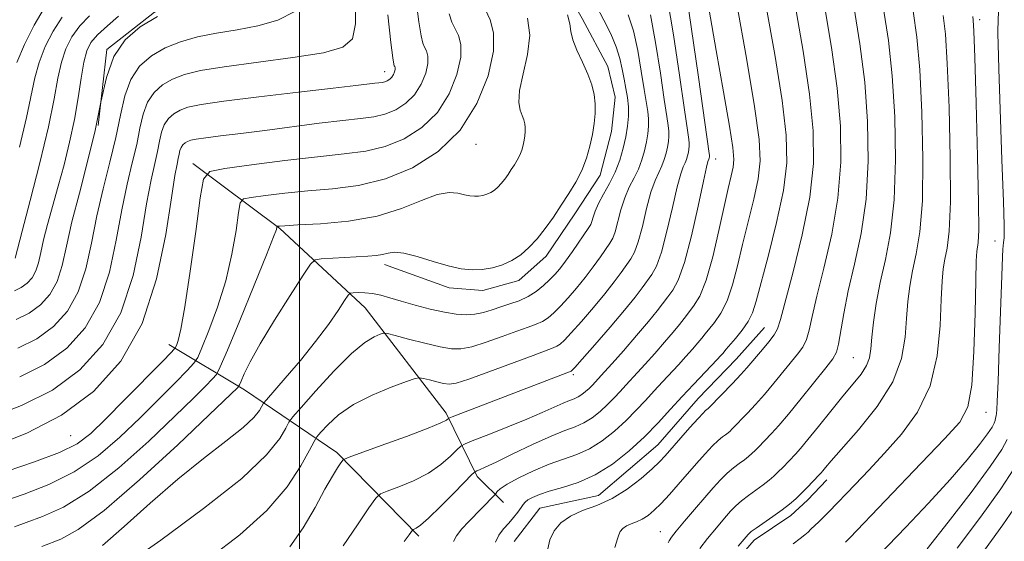
# Model space of a CAD drawing. Extents: x 2052300 to 2055200, y 342300 to 345200.
# Drawn here: x 2053431 to 2053673, y 344511 to 344639 of the extents above; entities that cross this region are included whole.
import ezdxf

# ---------------------------------------------------------------- set-up
doc = ezdxf.new("R2010")
doc.units = 0
doc.header["$MEASUREMENT"] = 0
for name, color, linetype, lineweight in [('32000', 7, 'Continuous', 0), ('DTM HARD BREAKLINE', 7, 'Continuous', 0), ('DTM SPOT ELEVATION', 2, 'Continuous', 13), ('INDEX CONTOUR', 41, 'Continuous', 13), ('INTERMEDIATE CONTOUR', 44, 'Continuous', 0)]:
    doc.layers.add(name, color=color, linetype=linetype, lineweight=lineweight)

msp = doc.modelspace()

# ---------------------------------------------------------------- linework, layer by layer
at = {"layer": '32000', "flags": 128}
msp.add_lwpolyline([(2053500, 345000), (2053500, 342500)], dxfattribs=at)
at = {"layer": 'DTM HARD BREAKLINE'}
for points in [[(2053450.59, 344612.75, 1032.07), (2053452.74, 344631.38, 1032.07), (2053464.43, 344640.55, 1032.07), (2053480.24, 344644.54, 1032.07), (2053497.11, 344658.28, 1032.07), (2053508.32, 344685.12, 1032.07), (2053511.26, 344707.31, 1032.07), (2053504.35, 344734.3, 1029.7), (2053494.48, 344755.93, 1027.33), (2053477.52, 344777.38, 1024.96), (2053458.74, 344799.88, 1024.96), (2053451.74, 344812.97, 1024.96), (2053439.72, 344831.06, 1022.59)], [(2053520.77, 344578.62, 1015.48), (2053536.68, 344572.86, 1015.48), (2053544.91, 344572.21, 1015.48), (2053553.71, 344574.68, 1015.48), (2053560.43, 344580.64, 1015.48), (2053567.46, 344591.04, 1015.48), (2053573.64, 344600.53, 1015.48), (2053576.45, 344611.25, 1015.48), (2053577.33, 344619.7, 1015.48), (2053575.57, 344627.19, 1015.48), (2053569.26, 344638.99, 1015.48), (2053561.81, 344652.08, 1015.48), (2053557.57, 344661.28, 1015.48), (2053559.09, 344670.63, 1015.48), (2053561.88, 344682.25, 1015.48), (2053562.98, 344690.7, 1015.48), (2053561.37, 344700.86, 1015.48), (2053556.61, 344712.7, 1015.48), (2053553.39, 344717.05, 1015.48), (2053550.54, 344724.06, 1015.48), (2053543.59, 344734.96, 1015.48)], [(2053473.84, 344603.42, 1022.59), (2053495.12, 344587.49, 1017.85), (2053516.09, 344567.98, 1013.12), (2053535.94, 344542.17, 1008.38), (2053543.53, 344526.64, 1003.64), (2053549.97, 344520.28, 1001.27)], [(2053552.6, 344510.68, 998.9), (2053558.83, 344518.87, 998.9), (2053573.21, 344521.95, 998.9), (2053587.79, 344534.38, 998.9), (2053597.71, 344545.79, 998.9), (2053607.02, 344555.4, 998.9), (2053613.93, 344563.16, 998.9)], [(2053467.96, 344558.96, 1022.59), (2053486.44, 344547.92, 1015.48), (2053509.09, 344532.52, 1008.38), (2053529.25, 344512.01, 1003.64)], [(2053592.52, 344450.31, 989.43), (2053595.26, 344464.21, 989.43), (2053597.2, 344474.97, 989.43), (2053598.95, 344484.38, 989.43), (2053601.11, 344495.14, 989.43), (2053605.11, 344503.73, 989.43), (2053611.38, 344511.04, 989.43), (2053620.36, 344517.09, 989.43), (2053624.49, 344520.78, 989.43), (2053629.26, 344525.82, 989.43)]]:
    msp.add_polyline3d(points, dxfattribs=at)
at = {"layer": 'DTM SPOT ELEVATION'}
for p in [(2053666.65, 344638.65, 985.58), (2053520.84, 344625.95, 1026.63), (2053543.24, 344608.08, 1019.41), (2053601.93, 344604.51, 1005.4), (2053670.48, 344584.41, 984.9), (2053635.75, 344555.75, 992.98), (2053567.07, 344551.58, 1007.71), (2053668.2, 344542.32, 985.31), (2053443.88, 344536.64, 1023.13), (2053588.42, 344513.05, 994.79)]:
    msp.add_point(p, dxfattribs=at)
at = {"layer": 'INDEX CONTOUR'}
for points in [[(2053547.969, 344510.543, 1000), (2053548.809, 344512.241, 1000), (2053549.967, 344513.749, 1000), (2053551.236, 344515.176, 1000), (2053552.4329, 344516.591, 1000), (2053553.463, 344517.903, 1000), (2053554.255, 344518.9841, 1000), (2053554.793, 344519.754, 1000), (2053555.273, 344520.326, 1000), (2053555.949, 344520.862, 1000), (2053557.054, 344521.492, 1000), (2053558.752, 344522.221, 1000), (2053561.193, 344523.023, 1000), (2053564.4501, 344523.924, 1000), (2053568.307, 344525.158, 1000), (2053572.4731, 344527.013, 1000), (2053576.68, 344529.674, 1000), (2053580.749, 344532.908, 1000), (2053584.523, 344536.379, 1000), (2053587.892, 344539.802, 1000), (2053590.939, 344543.101, 1000), (2053593.795, 344546.25, 1000), (2053596.535, 344549.2, 1000), (2053602.347, 344555.3221, 1000), (2053603.187, 344556.247, 1000), (2053603.691, 344556.831, 1000), (2053604.527, 344557.849, 1000), (2053606.808, 344560.49, 1000), (2053608.467, 344562.532, 1000), (2053609.947, 344564.66, 1000), (2053610.975, 344566.77, 1000), (2053611.8629, 344569.609, 1000), (2053614.89, 344580.935, 1000), (2053616.914, 344588.963, 1000), (2053618.568, 344596.805, 1000), (2053619.377, 344603.554, 1000), (2053619.265, 344610.358, 1000), (2053618.257, 344618.878, 1000), (2053616.459, 344630.1049, 1000), (2053614.304, 344642.352, 1000)], [(2053427.228, 344520.513, 1020), (2053432.452, 344522.315, 1020), (2053438.534, 344524.655, 1020), (2053444.766, 344527.746, 1020), (2053450.573, 344531.705, 1020), (2053455.921, 344536.26, 1020), (2053460.912, 344541.043, 1020), (2053465.564, 344545.669, 1020), (2053469.55, 344549.694, 1020), (2053472.459, 344552.658, 1020), (2053474.08, 344554.384, 1020), (2053475.01, 344555.822, 1020), (2053476.043, 344558.207, 1020), (2053477.762, 344562.447, 1020), (2053479.879, 344568.161, 1020), (2053481.894, 344574.642, 1020), (2053483.404, 344581.174, 1020), (2053484.413, 344587.001, 1020), (2053485.023, 344591.355, 1020), (2053485.434, 344593.733, 1020), (2053486.239, 344594.699, 1020), (2053488.126, 344595.081, 1020), (2053491.593, 344595.547, 1020), (2053496.369, 344596.127, 1020), (2053501.99, 344596.692, 1020), (2053508.055, 344597.21, 1020), (2053514.42, 344598.034, 1020), (2053521.004, 344599.612, 1020), (2053527.653, 344602.33, 1020), (2053533.935, 344606.31, 1020), (2053539.345, 344611.612, 1020), (2053543.46, 344618.108, 1020), (2053546.19, 344624.917, 1020), (2053547.523, 344630.974, 1020), (2053547.5419, 344635.4751, 1020), (2053546.694, 344638.678, 1020), (2053545.52, 344641.102, 1020)], [(2053430.646, 344628.178, 1040), (2053432.5449, 344632.596, 1040), (2053434.922, 344637.299, 1040), (2053437.411, 344641.468, 1040)], [(2053430.896, 344558.093, 1030), (2053435.572, 344560.426, 1030), (2053439.666, 344563.414, 1030), (2053443.093, 344567.197, 1030), (2053445.741, 344571.89, 1030), (2053447.588, 344577.534, 1030), (2053448.964, 344583.863, 1030), (2053450.285, 344590.5331, 1030), (2053451.852, 344597.225, 1030), (2053453.503, 344603.709, 1030), (2053454.959, 344609.776, 1030), (2053456.063, 344615.244, 1030), (2053457.129, 344620.021, 1030), (2053458.59, 344624.042, 1030), (2053460.781, 344627.274, 1030), (2053463.6439, 344629.808, 1030), (2053467.021, 344631.768, 1030), (2053470.791, 344633.275, 1030), (2053474.9651, 344634.437, 1030), (2053479.5909, 344635.359, 1030), (2053484.64, 344636.177, 1030), (2053489.7851, 344637.15, 1030), (2053494.623, 344638.567, 1030), (2053498.783, 344640.655, 1030)], [(2053478.07, 344506.7501, 1010), (2053485.362, 344512.296, 1010), (2053491.972, 344518.26, 1010), (2053496.9461, 344524.12, 1010), (2053500.326, 344529.273, 1010), (2053502.401, 344533.0921, 1010), (2053503.518, 344535.2149, 1010), (2053504.239, 344536.35, 1010), (2053505.182, 344537.468, 1010), (2053506.8779, 344539.313, 1010), (2053509.508, 344541.713, 1010), (2053513.168, 344544.264, 1010), (2053517.764, 344546.606, 1010), (2053522.454, 344548.546, 1010), (2053526.21, 344549.932, 1010), (2053528.326, 344550.666, 1010), (2053529.39, 344550.8621, 1010), (2053530.315, 344550.688, 1010), (2053531.786, 344550.305, 1010), (2053533.583, 344549.85, 1010), (2053535.263, 344549.451, 1010), (2053536.612, 344549.26, 1010), (2053538.35, 344549.518, 1010), (2053541.432, 344550.488, 1010), (2053546.402, 344552.288, 1010), (2053557.212, 344556.342, 1010), (2053562.115, 344558.147, 1010), (2053563.03, 344558.56, 1010), (2053563.816, 344559.089, 1010), (2053564.88, 344560.0791, 1010), (2053566.569, 344561.877, 1010), (2053569.079, 344564.677, 1010), (2053572.014, 344568.055, 1010), (2053574.827, 344571.433, 1010), (2053577.086, 344574.335, 1010), (2053578.81, 344576.6901, 1010), (2053581.184, 344579.984, 1010), (2053582.097, 344581.633, 1010), (2053583.0019, 344584.154, 1010), (2053583.997, 344587.952, 1010), (2053585.052, 344592.334, 1010), (2053586.106, 344596.328, 1010), (2053587.103, 344599.207, 1010), (2053588, 344601.203, 1010), (2053588.764, 344602.787, 1010), (2053589.366, 344604.346, 1010), (2053589.822, 344605.907, 1010), (2053590.155, 344607.413, 1010), (2053590.385, 344608.8171, 1010), (2053590.505, 344610.1289, 1010), (2053590.503, 344611.369, 1010), (2053590.357, 344612.716, 1010), (2053590.004, 344614.966, 1010), (2053589.371, 344619.072, 1010), (2053588.42, 344625.534, 1010), (2053587.253, 344633.045, 1010), (2053586.007, 344639.847, 1010)], [(2053607.473, 344509.523, 990), (2053608.955, 344511.272, 990), (2053609.91, 344512.357, 990), (2053610.708, 344513.106, 990), (2053611.864, 344513.965, 990), (2053616.0069, 344516.844, 990), (2053618.237, 344518.448, 990), (2053620.069, 344519.872, 990), (2053621.586, 344521.178, 990), (2053622.978, 344522.497, 990), (2053624.3781, 344523.901, 990), (2053627.365, 344527.025, 990), (2053627.8, 344527.503, 990), (2053628.2249, 344528.008, 990), (2053628.902, 344528.834, 990), (2053630.294, 344530.466, 990), (2053636.984, 344538.069, 990), (2053641.5539, 344543.797, 990), (2053645.3821, 344549.846, 990), (2053647.55, 344555.558, 990), (2053648.437, 344560.763, 990), (2053648.745, 344565.414, 990), (2053649.068, 344569.516, 990), (2053649.556, 344573.304, 990), (2053650.251, 344577.068, 990), (2053651.142, 344581.213, 990), (2053652.023, 344586.604, 990), (2053652.634, 344594.225, 990), (2053652.78, 344604.54, 990), (2053652.525, 344615.9649, 990), (2053651.996, 344626.397, 990), (2053651.289, 344634.352, 990), (2053650.3719, 344640.802, 990)], [(2053661.155, 344509.059, 980), (2053666.86, 344516.646, 980), (2053671.886, 344523.595, 980), (2053675.051, 344528.5, 980)]]:
    msp.add_polyline3d(points, dxfattribs=at)
at = {"layer": 'INTERMEDIATE CONTOUR'}
for points in [[(2053510.692, 344509.643, 1006), (2053514.157, 344514.731, 1006), (2053516.985, 344518.918, 1006), (2053518.635, 344521.2729, 1006), (2053519.79, 344522.337, 1006), (2053521.441, 344523.023, 1006), (2053524.291, 344524.076, 1006), (2053527.901, 344525.58, 1006), (2053531.548, 344527.45, 1006), (2053534.621, 344529.555, 1006), (2053536.969, 344531.577, 1006), (2053538.556, 344533.148, 1006), (2053539.505, 344534.051, 1006), (2053540.567, 344534.659, 1006), (2053542.656, 344535.494, 1006), (2053546.365, 344536.932, 1006), (2053551.026, 344538.772, 1006), (2053555.657, 344540.6681, 1006), (2053559.458, 344542.328, 1006), (2053562.379, 344543.664, 1006), (2053564.554, 344544.642, 1006), (2053566.13, 344545.267, 1006), (2053567.299, 344545.697, 1006), (2053568.268, 344546.131, 1006), (2053569.201, 344546.721, 1006), (2053570.1039, 344547.439, 1006), (2053570.941, 344548.209, 1006), (2053571.688, 344548.968, 1006), (2053574.737, 344552.291, 1006), (2053576.564, 344554.325, 1006), (2053579.364, 344557.486, 1006), (2053582.596, 344561.188, 1006), (2053585.53, 344564.636, 1006), (2053587.622, 344567.2269, 1006), (2053590.236, 344570.659, 1006), (2053591.454, 344572.289, 1006), (2053592.813, 344574.814, 1006), (2053594.346, 344579.128, 1006), (2053596.039, 344585.656, 1006), (2053597.67, 344592.936, 1006), (2053598.9651, 344599.034, 1006), (2053599.729, 344602.512, 1006), (2053600.08, 344603.915, 1006), (2053600.291, 344604.489, 1006), (2053600.351, 344604.6919, 1006), (2053600.4239, 344605.0719, 1006), (2053600.4401, 344605.243, 1006), (2053600.4401, 344605.405, 1006), (2053600.381, 344605.864, 1006), (2053597.765, 344624.542, 1006), (2053596.001, 344636.927, 1006), (2053594.393, 344647.65, 1006)], [(2053425.003, 344534.098, 1024), (2053433.11, 344537.246, 1024), (2053441.639, 344541.6451, 1024), (2053449.47, 344547.466, 1024), (2053456.141, 344554.905, 1024), (2053461.3551, 344564.167, 1024), (2053464.9369, 344575.086, 1024), (2053467.196, 344586.022, 1024), (2053468.564, 344594.968, 1024), (2053469.421, 344600.463, 1024), (2053469.941, 344603.253, 1024), (2053470.247, 344604.63, 1024), (2053470.4569, 344605.67, 1024), (2053470.66, 344606.5791, 1024), (2053470.938, 344607.344, 1024), (2053471.355, 344607.959, 1024), (2053471.8999, 344608.441, 1024), (2053472.543, 344608.814, 1024), (2053473.335, 344609.109, 1024), (2053474.659, 344609.39, 1024), (2053476.975, 344609.728, 1024), (2053480.6349, 344610.184, 1024), (2053485.541, 344610.777, 1024), (2053491.484, 344611.516, 1024), (2053504.8, 344613.252, 1024), (2053510.602, 344613.965, 1024), (2053514.95, 344614.437, 1024), (2053518.191, 344614.862, 1024), (2053520.905, 344615.502, 1024), (2053523.543, 344616.58, 1024), (2053526.035, 344618.159, 1024), (2053528.18, 344620.262, 1024), (2053529.813, 344622.839, 1024), (2053530.896, 344625.54, 1024), (2053531.425, 344627.943, 1024), (2053531.432, 344629.728, 1024), (2053531.096, 344630.9991, 1024), (2053530.63, 344631.9601, 1024), (2053530.196, 344632.935, 1024), (2053529.744, 344634.704, 1024), (2053529.173, 344638.164, 1024), (2053528.465, 344643.847, 1024)], [(2053431.369, 344551.0629, 1028), (2053437.476, 344554.129, 1028), (2053442.899, 344558.087, 1028), (2053447.438, 344563.098, 1028), (2053450.946, 344569.316, 1028), (2053453.371, 344576.718, 1028), (2053455.042, 344584.5821, 1028), (2053456.378, 344592.011, 1028), (2053457.708, 344598.304, 1028), (2053458.982, 344603.557, 1028), (2053460.055, 344608.061, 1028), (2053460.861, 344612.052, 1028), (2053461.639, 344615.54, 1028), (2053462.706, 344618.476, 1028), (2053464.306, 344620.836, 1028), (2053466.3959, 344622.685, 1028), (2053468.862, 344624.116, 1028), (2053471.742, 344625.231, 1028), (2053475.69, 344626.181, 1028), (2053481.509, 344627.131, 1028), (2053498.297, 344629.378, 1028), (2053505.803, 344630.5841, 1028), (2053510.561, 344631.903, 1028), (2053512.915, 344633.997, 1028), (2053513.669, 344637.669, 1028), (2053513.606, 344643.4311, 1028)], [(2053451.708, 344509.689, 1014), (2053457.002, 344514.32, 1014), (2053463.391, 344520.075, 1014), (2053470.111, 344525.938, 1014), (2053476.452, 344531.063, 1014), (2053481.931, 344535.29, 1014), (2053486.119, 344538.63, 1014), (2053488.74, 344541.113, 1014), (2053490.123, 344542.837, 1014), (2053491.125, 344544.572, 1014), (2053491.831, 344545.4599, 1014), (2053496.429, 344550.724, 1014), (2053500.1639, 344555.103, 1014), (2053503.914, 344559.72, 1014), (2053507.043, 344563.904, 1014), (2053509.409, 344567.329, 1014), (2053510.996, 344569.758, 1014), (2053511.87, 344571.063, 1014), (2053512.423, 344571.558, 1014), (2053513.13, 344571.666, 1014), (2053514.351, 344571.724, 1014), (2053516.002, 344571.714, 1014), (2053517.8831, 344571.533, 1014), (2053519.869, 344571.101, 1014), (2053522.1289, 344570.4419, 1014), (2053524.905, 344569.601, 1014), (2053528.319, 344568.646, 1014), (2053532.0071, 344567.707, 1014), (2053535.485, 344566.933, 1014), (2053538.386, 344566.4479, 1014), (2053540.809, 344566.278, 1014), (2053542.97, 344566.423, 1014), (2053545.056, 344566.864, 1014), (2053547.149, 344567.504, 1014), (2053549.303, 344568.225, 1014), (2053551.546, 344568.9481, 1014), (2053553.803, 344569.751, 1014), (2053555.974, 344570.751, 1014), (2053557.9689, 344572.018, 1014), (2053559.745, 344573.438, 1014), (2053561.27, 344574.848, 1014), (2053562.555, 344576.161, 1014), (2053563.782, 344577.589, 1014), (2053565.174, 344579.419, 1014), (2053566.861, 344581.796, 1014), (2053570.913, 344587.679, 1014), (2053571.3809, 344588.453, 1014), (2053571.657, 344589.18, 1014), (2053571.954, 344590.249, 1014), (2053572.434, 344591.731, 1014), (2053573.248, 344593.623, 1014), (2053574.476, 344595.902, 1014), (2053575.9211, 344598.49, 1014), (2053577.314, 344601.289, 1014), (2053578.441, 344604.203, 1014), (2053579.293, 344607.123, 1014), (2053579.917, 344609.938, 1014), (2053580.346, 344612.563, 1014), (2053580.57, 344615.014, 1014), (2053580.567, 344617.333, 1014), (2053580.3329, 344619.568, 1014), (2053579.948, 344621.792, 1014), (2053579.511, 344624.086, 1014), (2053579.076, 344626.526, 1014), (2053578.506, 344629.163, 1014), (2053577.621, 344632.044, 1014), (2053576.292, 344635.198, 1014), (2053574.594, 344638.589, 1014), (2053572.657, 344642.16, 1014)], [(2053497.604, 344509.3361, 1008), (2053500.845, 344514.041, 1008), (2053503.763, 344519.045, 1008), (2053506.199, 344523.49, 1008), (2053508.036, 344526.707, 1008), (2053509.3141, 344528.784, 1008), (2053510.115, 344529.999, 1008), (2053510.684, 344530.671, 1008), (2053511.904, 344531.282, 1008), (2053514.822, 344532.355, 1008), (2053520.013, 344534.225, 1008), (2053526.161, 344536.468, 1008), (2053531.478, 344538.468, 1008), (2053534.615, 344539.7551, 1008), (2053535.965, 344540.429, 1008), (2053536.597, 344540.908, 1008), (2053537.383, 344541.243, 1008), (2053566.558, 344552.464, 1008), (2053566.74, 344552.624, 1008), (2053567.448, 344553.399, 1008), (2053569.218, 344555.392, 1008), (2053572.341, 344558.935, 1008), (2053576.13, 344563.287, 1008), (2053579.654, 344567.44, 1008), (2053582.199, 344570.605, 1008), (2053583.918, 344572.882, 1008), (2053586.319, 344576.137, 1008), (2053587.455, 344578.223, 1008), (2053588.674, 344581.641, 1008), (2053590.018, 344586.8039, 1008), (2053591.361, 344592.635, 1008), (2053592.536, 344597.681, 1008), (2053593.416, 344600.86, 1008), (2053594.04, 344602.559, 1008), (2053594.488, 344603.536, 1008), (2053594.829, 344604.417, 1008), (2053595.0859, 344605.3, 1008), (2053595.275, 344606.1509, 1008), (2053595.405, 344606.945, 1008), (2053595.472, 344607.686, 1008), (2053595.471, 344608.387, 1008), (2053595.369, 344609.29, 1008), (2053595.032, 344611.5531, 1008), (2053594.301, 344616.565, 1008), (2053593.093, 344625.038, 1008), (2053591.627, 344634.986, 1008), (2053590.2, 344643.749, 1008)], [(2053537.722, 344510.683, 1002), (2053538.412, 344512.068, 1002), (2053539.725, 344513.754, 1002), (2053541.45, 344515.608, 1002), (2053547.774, 344522.027, 1002), (2053548.001, 344522.296, 1002), (2053548.126, 344522.524, 1002), (2053548.381, 344522.924, 1002), (2053549.146, 344523.624, 1002), (2053550.835, 344524.738, 1002), (2053553.699, 344526.3, 1002), (2053557.325, 344528.047, 1002), (2053561.132, 344529.641, 1002), (2053564.66, 344530.864, 1002), (2053567.927, 344531.982, 1002), (2053571.071, 344533.386, 1002), (2053574.187, 344535.357, 1002), (2053577.201, 344537.752, 1002), (2053579.996, 344540.322, 1002), (2053582.491, 344542.857, 1002), (2053584.747, 344545.301, 1002), (2053586.863, 344547.633, 1002), (2053588.916, 344549.845, 1002), (2053592.8481, 344554.028, 1002), (2053594.686, 344556.043, 1002), (2053596.324, 344557.894, 1002), (2053597.637, 344559.433, 1002), (2053598.575, 344560.591, 1002), (2053599.373, 344561.606, 1002), (2053601.692, 344564.433, 1002), (2053603.264, 344566.702, 1002), (2053604.799, 344569.739, 1002), (2053606.112, 344573.637, 1002), (2053607.307, 344578.282, 1002), (2053608.561, 344583.512, 1002), (2053609.976, 344589.11, 1002), (2053611.35, 344594.652, 1002), (2053612.406, 344599.659, 1002), (2053612.889, 344604.05, 1002), (2053612.637, 344609.323, 1002), (2053611.509, 344617.374, 1002), (2053609.498, 344629.234, 1002), (2053607.125, 344642.483, 1002)], [(2053560.858, 344508.843, 998), (2053561.345, 344511.109, 998), (2053562.372, 344513.28, 998), (2053564.0351, 344515.263, 998), (2053566.37, 344516.93, 998), (2053569.369, 344518.245, 998), (2053572.844, 344519.535, 998), (2053576.567, 344521.218, 998), (2053580.287, 344523.553, 998), (2053583.675, 344526.16, 998), (2053586.381, 344528.5, 998), (2053588.213, 344530.217, 998), (2053589.613, 344531.688, 998), (2053595.658, 344538.613, 998), (2053597.655, 344540.862, 998), (2053598.89, 344542.196, 998), (2053599.505, 344542.8, 998), (2053600.1241, 344543.301, 998), (2053600.458, 344543.63, 998), (2053606.07, 344549.453, 998), (2053608.105, 344551.617, 998), (2053609.603, 344553.279, 998), (2053613.485, 344557.805, 998), (2053615.043, 344559.661, 998), (2053616.324, 344561.352, 998), (2053617.1341, 344562.849, 998), (2053617.859, 344565.163, 998), (2053620.976, 344576.85, 998), (2053623.214, 344585.903, 998), (2053625.06, 344595.133, 998), (2053625.962, 344603.409, 998), (2053625.905, 344611.437, 998), (2053625.005, 344620.382, 998), (2053623.421, 344630.977, 998), (2053621.483, 344642.2211, 998)], [(2053577.266, 344509.178, 996), (2053577.948, 344511.292, 996), (2053578.214, 344512.318, 996), (2053578.601, 344513.137, 996), (2053579.228, 344513.884, 996), (2053580.108, 344514.513, 996), (2053581.239, 344515.008, 996), (2053582.549, 344515.495, 996), (2053583.952, 344516.129, 996), (2053585.391, 344517.052, 996), (2053586.927, 344518.336, 996), (2053588.649, 344520.037, 996), (2053590.618, 344522.174, 996), (2053592.775, 344524.625, 996), (2053597.288, 344529.834, 996), (2053599.399, 344532.211, 996), (2053601.207, 344534.138, 996), (2053602.6, 344535.462, 996), (2053603.631, 344536.311, 996), (2053604.399, 344536.881, 996), (2053604.996, 344537.345, 996), (2053605.49, 344537.77, 996), (2053605.9441, 344538.2, 996), (2053609.776, 344542.166, 996), (2053611.7479, 344544.278, 996), (2053613.965, 344546.7689, 996), (2053616.268, 344549.512, 996), (2053622.069, 344556.656, 996), (2053623.297, 344558.379, 996), (2053624.202, 344560.209, 996), (2053624.878, 344562.53, 996), (2053625.617, 344565.8829, 996), (2053626.76, 344570.845, 996), (2053628.495, 344577.764, 996), (2053630.413, 344586.056, 996), (2053631.953, 344594.906, 996), (2053632.667, 344603.692, 996), (2053632.56, 344612.569, 996), (2053631.753, 344621.886, 996), (2053630.383, 344631.849, 996), (2053628.663, 344642.089, 996)], [(2053590.336, 344510.357, 994), (2053590.553, 344510.874, 994), (2053591.106, 344511.715, 994), (2053592.301, 344513.236, 994), (2053594.313, 344515.649, 994), (2053596.796, 344518.566, 994), (2053599.275, 344521.45, 994), (2053601.377, 344523.871, 994), (2053603.154, 344525.825, 994), (2053604.76, 344527.414, 994), (2053606.31, 344528.728, 994), (2053607.756, 344529.822, 994), (2053609.011, 344530.736, 994), (2053610.02, 344531.52, 994), (2053610.855, 344532.24, 994), (2053611.622, 344532.966, 994), (2053612.418, 344533.766, 994), (2053615.68, 344537.171, 994), (2053617.427, 344539.102, 994), (2053619.824, 344541.921, 994), (2053622.934, 344545.746, 994), (2053628.9531, 344553.313, 994), (2053630.653, 344555.507, 994), (2053631.552, 344557.0969, 994), (2053632.081, 344559.066, 994), (2053633.375, 344566.602, 994), (2053634.488, 344572.125, 994), (2053636.014, 344578.678, 994), (2053637.613, 344586.21, 994), (2053638.847, 344594.679, 994), (2053639.371, 344603.975, 994), (2053639.215, 344613.701, 994), (2053638.501, 344623.39, 994), (2053637.344, 344632.72, 994), (2053635.842, 344641.958, 994)], [(2053598.072, 344508.983, 992), (2053599.985, 344511.452, 992), (2053602.135, 344514.044, 992), (2053604.115, 344516.361, 992), (2053605.643, 344518.114, 992), (2053606.931, 344519.4659, 992), (2053608.312, 344520.689, 992), (2053610.02, 344521.994, 992), (2053613.624, 344524.592, 992), (2053615.045, 344525.696, 992), (2053616.2211, 344526.709, 992), (2053617.2999, 344527.731, 992), (2053618.398, 344528.8329, 992), (2053621.544, 344532.124, 992), (2053622.782, 344533.516, 992), (2053624.592, 344535.686, 992), (2053627.178, 344538.895, 992), (2053630.194, 344542.659, 992), (2053633.159, 344546.305, 992), (2053635.665, 344549.311, 992), (2053637.597, 344551.741, 992), (2053638.918, 344553.808, 992), (2053639.639, 344555.755, 992), (2053639.992, 344557.942, 992), (2053640.2581, 344560.762, 992), (2053640.682, 344564.504, 992), (2053641.352, 344569.052, 992), (2053642.3169, 344574.188, 992), (2053643.563, 344579.8249, 992), (2053644.816, 344586.392, 992), (2053645.74, 344594.452, 992), (2053646.076, 344604.2581, 992), (2053645.87, 344614.833, 992), (2053645.249, 344624.894, 992), (2053644.3059, 344633.592, 992), (2053643.022, 344641.827, 992)], [(2053639.82, 344505.084, 984), (2053648.556, 344514.205, 984), (2053654.105, 344520.082, 984), (2053659.451, 344525.905, 984), (2053663.655, 344530.744, 984), (2053666.66, 344534.4519, 984), (2053668.63, 344537.079, 984), (2053669.748, 344538.726, 984), (2053670.272, 344539.693, 984), (2053670.4791, 344540.327, 984), (2053670.601, 344540.918, 984), (2053670.6959, 344541.517, 984), (2053670.777, 344542.119, 984), (2053670.8619, 344542.94, 984), (2053670.987, 344545.105, 984), (2053671.188, 344549.963, 984), (2053671.486, 344558.183, 984), (2053672.101, 344575.841, 984), (2053672.274, 344580.509, 984), (2053672.36, 344582.423, 984), (2053672.516, 344584.014, 984), (2053672.672, 344585.184, 984), (2053672.714, 344585.851, 984), (2053672.683, 344588.2469, 984), (2053672.509, 344594.116, 984), (2053672.156, 344604.336, 984), (2053671.371, 344626.621, 984), (2053671.185, 344632.637, 984), (2053671.137, 344635.208, 984), (2053671.155, 344636.028, 984), (2053671.348, 344643.14, 984)], [(2053421.506, 344525.667, 1022), (2053434.964, 344530.192, 1022), (2053441.124, 344532.498, 1022), (2053445.474, 344534.674, 1022), (2053448.829, 344537.199, 1022), (2053452.444, 344540.696, 1022), (2053457.164, 344545.472, 1022), (2053466.272, 344554.754, 1022), (2053468.55, 344557.0969, 1022), (2053469.465, 344558.143, 1022), (2053469.801, 344558.788, 1022), (2053470.221, 344559.966, 1022), (2053470.899, 344562.7509, 1022), (2053471.891, 344568.254, 1022), (2053473.188, 344576.948, 1022), (2053474.539, 344586.752, 1022), (2053475.631, 344594.949, 1022), (2053476.425, 344599.541, 1022), (2053477.977, 344601.406, 1022), (2053481.62, 344602.142, 1022), (2053488.165, 344603.034, 1022), (2053496.3519, 344604.106, 1022), (2053504.401, 344605.068, 1022), (2053510.942, 344605.747, 1022), (2053516.236, 344606.439, 1022), (2053520.954, 344607.557, 1022), (2053525.598, 344609.455, 1022), (2053529.985, 344612.234, 1022), (2053533.763, 344615.937, 1022), (2053536.637, 344620.4729, 1022), (2053538.543, 344625.229, 1022), (2053539.474, 344629.458, 1022), (2053539.487, 344632.602, 1022), (2053538.895, 344634.838, 1022), (2053537.328, 344638.091, 1022), (2053536.661, 344640.111, 1022)], [(2053424.39, 344541.204, 1026), (2053431.843, 344544.0331, 1026), (2053439.379, 344547.832, 1026), (2053446.132, 344552.76, 1026), (2053451.783, 344559, 1026), (2053456.15, 344566.741, 1026), (2053459.154, 344575.902, 1026), (2053461.119, 344585.302, 1026), (2053462.471, 344593.489, 1026), (2053463.565, 344599.384, 1026), (2053464.461, 344603.405, 1026), (2053465.1511, 344606.345, 1026), (2053465.659, 344608.861, 1026), (2053466.15, 344611.06, 1026), (2053466.822, 344612.91, 1026), (2053467.83, 344614.397, 1026), (2053469.1479, 344615.563, 1026), (2053470.702, 344616.465, 1026), (2053472.62, 344617.179, 1026), (2053475.82, 344617.859, 1026), (2053481.422, 344618.676, 1026), (2053489.966, 344619.736, 1026), (2053499.676, 344620.874, 1026), (2053508.197, 344621.858, 1026), (2053513.742, 344622.512, 1026), (2053518.387, 344623.079, 1026), (2053519.429, 344623.192, 1026), (2053520.205, 344623.294, 1026), (2053520.856, 344623.447, 1026), (2053521.487, 344623.706, 1026), (2053522.084, 344624.084, 1026), (2053522.598, 344624.588, 1026), (2053522.989, 344625.205, 1026), (2053523.249, 344625.852, 1026), (2053523.375, 344626.427, 1026), (2053523.377, 344626.8549, 1026), (2053523.297, 344627.159, 1026), (2053523.185, 344627.39, 1026), (2053523.063, 344627.78, 1026), (2053522.826, 344629.298, 1026), (2053522.341, 344633.098, 1026), (2053521.584, 344639.861, 1026)], [(2053430.104, 344572.196, 1034), (2053431.7659, 344573.019, 1034), (2053433.201, 344574.067, 1034), (2053434.403, 344575.394, 1034), (2053435.331, 344577.039, 1034), (2053435.991, 344579.059, 1034), (2053436.557, 344581.561, 1034), (2053437.246, 344584.669, 1034), (2053438.223, 344588.467, 1034), (2053440.819, 344597.801, 1034), (2053442.242, 344603.103, 1034), (2053443.604, 344608.617, 1034), (2053444.785, 344614.16, 1034), (2053445.708, 344619.518, 1034), (2053446.441, 344624.343, 1034), (2053447.092, 344628.251, 1034), (2053447.799, 344631.023, 1034), (2053448.83, 344633.076, 1034), (2053450.483, 344634.992, 1034), (2053452.904, 344637.197, 1034), (2053455.625, 344639.516, 1034)], [(2053430.268, 344580.179, 1036), (2053432.002, 344586.7691, 1036), (2053433.966, 344594.308, 1036), (2053436.302, 344603.545, 1036), (2053438.399, 344612.404, 1036), (2053439.809, 344619.2629, 1036), (2053440.752, 344624.319, 1036), (2053441.61, 344628.227, 1036), (2053442.714, 344631.547, 1036), (2053444.194, 344634.484, 1036), (2053446.126, 344637.1509, 1036), (2053448.513, 344639.648, 1036)], [(2053430.4701, 344565.1361, 1032), (2053433.669, 344566.723, 1032), (2053436.434, 344568.74, 1032), (2053438.748, 344571.295, 1032), (2053440.536, 344574.465, 1032), (2053441.805, 344578.351, 1032), (2053442.887, 344583.143, 1032), (2053444.192, 344589.054, 1032), (2053445.995, 344596.145, 1032), (2053448.023, 344603.861, 1032), (2053449.863, 344611.492, 1032), (2053451.265, 344618.435, 1032), (2053452.619, 344624.5019, 1032), (2053454.474, 344629.609, 1032), (2053457.257, 344633.712, 1032), (2053460.8919, 344636.93, 1032), (2053465.181, 344639.419, 1032)], [(2053431.298, 344607.4439, 1038), (2053433.063, 344614.665, 1038), (2053435.102, 344624.445, 1038), (2053436.128, 344628.202, 1038), (2053437.63, 344632.072, 1038), (2053439.558, 344635.891, 1038), (2053441.768, 344639.309, 1038)], [(2053436.764, 344509.474, 1016), (2053441.442, 344511.266, 1016), (2053445.675, 344513.58, 1016), (2053452.051, 344518.242, 1016), (2053460.77, 344525.768, 1016), (2053470.105, 344534.383, 1016), (2053477.849, 344541.737, 1016), (2053484.832, 344548.465, 1016), (2053485.032, 344548.698, 1016), (2053485.24, 344549.107, 1016), (2053485.631, 344550.04, 1016), (2053486.407, 344551.836, 1016), (2053487.858, 344554.785, 1016), (2053490.298, 344559.166, 1016), (2053493.823, 344564.971, 1016), (2053497.662, 344571.053, 1016), (2053500.826, 344575.983, 1016), (2053502.655, 344578.715, 1016), (2053503.813, 344579.751, 1016), (2053505.292, 344579.977, 1016), (2053516.697, 344580.64, 1016), (2053518.727, 344580.808, 1016), (2053520.33, 344581.066, 1016), (2053521.699, 344581.42, 1016), (2053523.2721, 344581.633, 1016), (2053525.549, 344581.403, 1016), (2053528.839, 344580.549, 1016), (2053532.684, 344579.364, 1016), (2053536.437, 344578.259, 1016), (2053539.6019, 344577.568, 1016), (2053542.292, 344577.305, 1016), (2053544.771, 344577.407, 1016), (2053547.248, 344577.823, 1016), (2053549.693, 344578.551, 1016), (2053552.024, 344579.604, 1016), (2053554.181, 344580.996, 1016), (2053556.214, 344582.756, 1016), (2053558.2, 344584.913, 1016), (2053560.198, 344587.464, 1016), (2053562.187, 344590.271, 1016), (2053564.132, 344593.163, 1016), (2053565.988, 344596.007, 1016), (2053567.681, 344598.832, 1016), (2053569.13, 344601.7069, 1016), (2053570.276, 344604.67, 1016), (2053571.142, 344607.639, 1016), (2053571.7771, 344610.502, 1016), (2053572.213, 344613.172, 1016), (2053572.4411, 344615.6649, 1016), (2053572.438, 344618.024, 1016), (2053572.173, 344620.311, 1016), (2053571.592, 344622.675, 1016), (2053570.6341, 344625.285, 1016), (2053569.313, 344628.217, 1016), (2053567.947, 344631.177, 1016), (2053566.927, 344633.774, 1016), (2053566.4899, 344635.783, 1016), (2053566.239, 344637.624, 1016), (2053565.621, 344639.881, 1016)], [(2053457.229, 344504.842, 1012), (2053465.974, 344511.0441, 1012), (2053476.451, 344518.734, 1012), (2053485.817, 344526.17, 1012), (2053491.886, 344531.943, 1012), (2053495.105, 344535.971, 1012), (2053496.576, 344538.503, 1012), (2053497.36, 344539.937, 1012), (2053498.34, 344541.252, 1012), (2053500.357, 344543.577, 1012), (2053503.942, 344547.627, 1012), (2053508.388, 344552.473, 1012), (2053512.678, 344556.776, 1012), (2053515.991, 344559.51, 1012), (2053518.287, 344560.904, 1012), (2053519.723, 344561.501, 1012), (2053520.563, 344561.744, 1012), (2053521.508, 344561.667, 1012), (2053523.37, 344561.204, 1012), (2053526.657, 344560.349, 1012), (2053530.674, 344559.331, 1012), (2053534.427, 344558.44, 1012), (2053537.218, 344557.9269, 1012), (2053539.545, 344557.907, 1012), (2053542.201, 344558.455, 1012), (2053545.729, 344559.576, 1012), (2053549.656, 344560.975, 1012), (2053553.258, 344562.284, 1012), (2053555.9799, 344563.233, 1012), (2053557.959, 344563.949, 1012), (2053559.502, 344564.655, 1012), (2053560.893, 344565.553, 1012), (2053562.313, 344566.758, 1012), (2053563.9201, 344568.363, 1012), (2053565.817, 344570.419, 1012), (2053567.8981, 344572.822, 1012), (2053570, 344575.426, 1012), (2053571.973, 344578.065, 1012), (2053573.701, 344580.498, 1012), (2053576.048, 344583.832, 1012), (2053576.739, 344585.043, 1012), (2053577.33, 344586.667, 1012), (2053578.743, 344592.033, 1012), (2053579.677, 344594.976, 1012), (2053580.789, 344597.555, 1012), (2053581.961, 344599.846, 1012), (2053583.039, 344602.038, 1012), (2053583.903, 344604.274, 1012), (2053584.557, 344606.5149, 1012), (2053585.036, 344608.675, 1012), (2053585.366, 344610.69, 1012), (2053585.538, 344612.571, 1012), (2053585.535, 344614.351, 1012), (2053585.345, 344616.142, 1012), (2053584.441, 344621.579, 1012), (2053583.748, 344626.03, 1012), (2053582.88, 344631.104, 1012), (2053581.814, 344635.945, 1012), (2053580.54, 344639.907, 1012)], [(2053525.615, 344510.708, 1004), (2053526.847, 344512.307, 1004), (2053527.631, 344513.423, 1004), (2053527.807, 344513.585, 1004), (2053528.059, 344513.69, 1004), (2053528.568, 344513.927, 1004), (2053529.642, 344514.692, 1004), (2053531.617, 344516.432, 1004), (2053534.626, 344519.355, 1004), (2053537.972, 344522.725, 1004), (2053542.318, 344527.158, 1004), (2053543.003, 344527.787, 1004), (2053543.397, 344527.991, 1004), (2053544.066, 344528.261, 1004), (2053545.499, 344528.902, 1004), (2053548.167, 344530.168, 1004), (2053552.291, 344532.177, 1004), (2053557.109, 344534.49, 1004), (2053561.611, 344536.528, 1004), (2053565.03, 344537.8839, 1004), (2053567.568, 344538.817, 1004), (2053569.67, 344539.759, 1004), (2053571.6941, 344541.039, 1004), (2053573.652, 344542.595, 1004), (2053575.468, 344544.265, 1004), (2053577.089, 344545.913, 1004), (2053578.556, 344547.5, 1004), (2053579.93, 344549.015, 1004), (2053582.826, 344552.128, 1004), (2053584.706, 344554.177, 1004), (2053587.025, 344556.7651, 1004), (2053589.46, 344559.541, 1004), (2053591.583, 344562.034, 1004), (2053593.098, 344563.909, 1004), (2053594.219, 344565.362, 1004), (2053596.576, 344568.375, 1004), (2053598.062, 344570.872, 1004), (2053599.652, 344574.818, 1004), (2053601.25, 344580.504, 1004), (2053602.752, 344586.955, 1004), (2053604.051, 344592.881, 1004), (2053605.063, 344597.285, 1004), (2053605.786, 344600.34, 1004), (2053606.2439, 344602.512, 1004), (2053606.424, 344604.421, 1004), (2053606.19, 344607.3, 1004), (2053605.374, 344612.534, 1004), (2053603.903, 344620.945, 1004), (2053602.0971, 344631.095, 1004), (2053600.375, 344640.983, 1004)], [(2053620.966, 344510.13, 988), (2053622.698, 344511.385, 988), (2053623.841, 344512.2889, 988), (2053624.605, 344512.987, 988), (2053625.302, 344513.674, 988), (2053627.249, 344515.503, 988), (2053628.437, 344516.642, 988), (2053629.731, 344517.943, 988), (2053636.134, 344524.628, 988), (2053639.499, 344528.174, 988), (2053643.37, 344532.307, 988), (2053647.548, 344537.001, 988), (2053651.4829, 344542.436, 988), (2053654.535, 344548.847, 988), (2053656.257, 344556.239, 988), (2053656.982, 344563.695, 988), (2053657.233, 344570.065, 988), (2053657.454, 344574.528, 988), (2053657.76, 344577.556, 988), (2053658.184, 344579.947, 988), (2053658.722, 344582.601, 988), (2053659.23, 344586.817, 988), (2053659.527, 344593.9971, 988), (2053659.484, 344604.8231, 988), (2053659.18, 344617.097, 988), (2053658.744, 344627.901, 988), (2053658.274, 344635.1, 988), (2053657.742, 344639.679, 988)], [(2053633.808, 344510.539, 986), (2053634.834, 344511.575, 986), (2053652.374, 344529.871, 986), (2053658.089, 344535.853, 986), (2053661.797, 344539.987, 986), (2053663.792, 344543.697, 986), (2053664.759, 344549.03, 986), (2053665.282, 344557.27, 986), (2053665.566, 344566.669, 986), (2053665.721, 344574.7171, 986), (2053665.841, 344579.54, 986), (2053665.964, 344581.807, 986), (2053666.301, 344583.989, 986), (2053666.4369, 344587.029, 986), (2053666.42, 344593.77, 986), (2053666.189, 344605.106, 986), (2053665.835, 344618.229, 986), (2053665.4919, 344629.405, 986), (2053665.26, 344635.847, 986), (2053665.112, 344638.555, 986), (2053664.99, 344639.475, 986)], [(2053430.078, 344514.258, 1018), (2053432.949, 344515.359, 1018), (2053436.947, 344516.79, 1018), (2053442.105, 344519.1179, 1018), (2053448.4089, 344522.994, 1018), (2053455.671, 344528.737, 1018), (2053463.013, 344535.322, 1018), (2053469.38, 344541.39, 1018), (2053473.963, 344545.866, 1018), (2053476.919, 344548.8089, 1018), (2053478.645, 344550.561, 1018), (2053479.61, 344551.671, 1018), (2053480.554, 344553.502, 1018), (2053482.285, 344557.625, 1018), (2053485.302, 344564.928, 1018), (2053488.8589, 344573.57, 1018), (2053491.896, 344581.029, 1018), (2053493.621, 344585.401, 1018), (2053494.288, 344587.25, 1018), (2053494.416, 344587.76, 1018), (2053494.444, 344587.926, 1018), (2053494.5, 344587.993, 1018), (2053494.632, 344588.02, 1018), (2053495.021, 344588.059, 1018), (2053496.386, 344588.147, 1018), (2053499.578, 344588.317, 1018), (2053505.092, 344588.631, 1018), (2053511.991, 344589.28, 1018), (2053518.98, 344590.488, 1018), (2053524.995, 344592.332, 1018), (2053529.885, 344594.316, 1018), (2053533.7311, 344595.8, 1018), (2053536.635, 344596.326, 1018), (2053538.794, 344596.16, 1018), (2053540.427, 344595.749, 1018), (2053541.736, 344595.464, 1018), (2053542.848, 344595.355, 1018), (2053543.873, 344595.397, 1018), (2053544.897, 344595.569, 1018), (2053545.908, 344595.87, 1018), (2053546.872, 344596.305, 1018), (2053547.764, 344596.881, 1018), (2053548.605, 344597.609, 1018), (2053549.426, 344598.501, 1018), (2053550.252, 344599.556, 1018), (2053551.075, 344600.716, 1018), (2053551.879, 344601.912, 1018), (2053552.646, 344603.088, 1018), (2053553.346, 344604.256, 1018), (2053553.945, 344605.445, 1018), (2053554.419, 344606.67, 1018), (2053554.777, 344607.898, 1018), (2053555.04, 344609.0821, 1018), (2053555.22, 344610.186, 1018), (2053555.314, 344611.216, 1018), (2053555.313, 344612.192, 1018), (2053555.203, 344613.137, 1018), (2053554.963, 344614.115, 1018), (2053554.567, 344615.194, 1018), (2053554.053, 344616.502, 1018), (2053553.715, 344618.392, 1018), (2053553.91, 344621.276, 1018), (2053554.813, 344625.377, 1018), (2053555.884, 344630.164, 1018), (2053556.399, 344634.919, 1018), (2053555.842, 344639.069, 1018)], [(2053653.778, 344508.851, 982), (2053658.993, 344515.442, 982), (2053664.594, 344522.735, 982), (2053669.287, 344529.077, 982), (2053672.112, 344533.24, 982), (2053673.436, 344535.682, 982)], [(2053665.078, 344504.747, 978), (2053672.395, 344514.802, 978), (2053675.95, 344520.0121, 978)]]:
    msp.add_polyline3d(points, dxfattribs=at)

doc.saveas('drawing.dxf')
